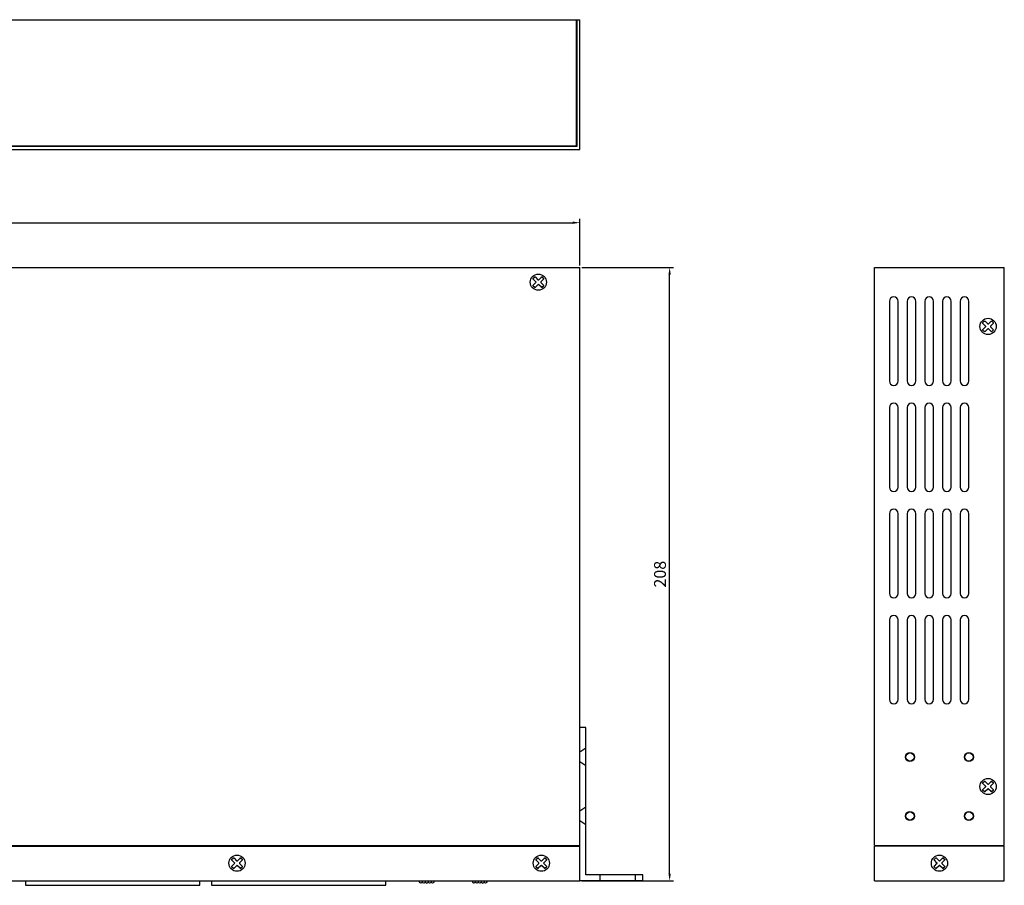
# Model space of a CAD drawing. Units: millimetres. Extents: x 657 to 1384, y -180 to 286.
# Drawn here: x 1050 to 1384, y -7 to 286 of the extents above; entities that cross this region are included whole.
import ezdxf

# ---------------------------------------------------------------- set-up
doc = ezdxf.new("R2010")
doc.units = ezdxf.units.MM
doc.layers.add('치수', color=1, linetype='Continuous')
doc.styles.add('치수선', font='BareunDotumPro1.ttf')
doc.dimstyles.new('치수선', dxfattribs={"dimtxt": 4, "dimasz": 2.5, "dimexe": 1.25, "dimexo": 0.625, "dimtad": 1, "dimdec": 1, "dimtxsty": '치수선', "dimcen": 2.5, "dimadec": 0, "dimazin": 0, "dimtfac": 1, "dimtmove": 0, "dimatfit": 3, "dimfxl": 0, "dimarcsym": 0})

# ---------------------------------------------------------------- blocks, each defined once
blk = doc.blocks.new('*D15')
at = {"layer": 'Defpoints', "color": 0}
for p in [(1239.81, 217.42), (800.61, 202.24), (1239.81, 202.24)]:
    blk.add_point(p, dxfattribs=at)
at = {"layer": '치수', "color": 0, "lineweight": -2}
for p, q in [((800.61, 202.86), (800.61, 218.67)), ((803.11, 217.42), (1237.31, 217.42)), ((1239.81, 202.86), (1239.81, 218.67))]:
    blk.add_line(p, q, dxfattribs=at)
at = {"layer": '치수', "color": 0}
for points in [[(803.11, 217.83), (803.11, 217), (800.61, 217.42)], [(1237.31, 217), (1237.31, 217.83), (1239.81, 217.42)]]:
    blk.add_solid(points, dxfattribs=at)
at = {"layer": '치수', "color": 0, "insert": (1020.21, 220.64), "char_height": 4, "attachment_point": 5, "style": '치수선'}
blk.add_mtext('439,2', dxfattribs=at)
blk = doc.blocks.new('*D16')
at = {"layer": 'Defpoints', "color": 0}
for p in [(1239.81, 202.24), (1270.26, 202.24), (1239.81, -5.76)]:
    blk.add_point(p, dxfattribs=at)
at = {"layer": '치수', "color": 0, "lineweight": -2}
for p, q in [((1240.44, 202.24), (1271.51, 202.24)), ((1270.26, -3.26), (1270.26, 199.74)), ((1240.44, -5.76), (1271.51, -5.76))]:
    blk.add_line(p, q, dxfattribs=at)
at = {"layer": '치수', "color": 0}
for points in [[(1270.67, 199.74), (1269.84, 199.74), (1270.26, 202.24)], [(1269.84, -3.26), (1270.67, -3.26), (1270.26, -5.76)]]:
    blk.add_solid(points, dxfattribs=at)
at = {"layer": '치수', "color": 0, "insert": (1267.5, 98.24), "char_height": 4, "attachment_point": 5, "rotation": 90, "style": '치수선'}
blk.add_mtext('208', dxfattribs=at)

msp = doc.modelspace()

# ---------------------------------------------------------------- linework, layer by layer
for p, q in [((1238.81, 286.24), (1238.81, 243.24)), ((1238.81, 243.24), (801.61, 243.24)), ((1344.81, 190.74), (1344.81, 163.74)), ((1347.81, 163.74), (1347.81, 190.74)), ((1350.81, 190.74), (1350.81, 163.74)), ((1353.81, 163.74), (1353.81, 190.74)), ((1356.81, 190.74), (1356.81, 163.74)), ((1359.81, 163.74), (1359.81, 190.74)), ((1362.81, 190.74), (1362.81, 163.74)), ((1365.81, 163.74), (1365.81, 190.74)), ((1368.81, 190.74), (1368.81, 163.74)), ((1371.81, 163.74), (1371.81, 190.74)), ((1344.81, 154.74), (1344.81, 127.74)), ((1347.81, 127.74), (1347.81, 154.74)), ((1350.81, 154.74), (1350.81, 127.74)), ((1353.81, 127.74), (1353.81, 154.74)), ((1356.81, 154.74), (1356.81, 127.74)), ((1359.81, 127.74), (1359.81, 154.74)), ((1362.81, 154.74), (1362.81, 127.74)), ((1365.81, 127.74), (1365.81, 154.74)), ((1368.81, 154.74), (1368.81, 127.74)), ((1371.81, 127.74), (1371.81, 154.74)), ((1344.81, 118.74), (1344.81, 91.74)), ((1347.81, 91.74), (1347.81, 118.74)), ((1350.81, 118.74), (1350.81, 91.74)), ((1353.81, 91.74), (1353.81, 118.74)), ((1356.81, 118.74), (1356.81, 91.74)), ((1359.81, 91.74), (1359.81, 118.74)), ((1362.81, 118.74), (1362.81, 91.74)), ((1365.81, 91.74), (1365.81, 118.74)), ((1368.81, 118.74), (1368.81, 91.74)), ((1371.81, 91.74), (1371.81, 118.74)), ((1344.81, 82.74), (1344.81, 55.74)), ((1347.81, 55.74), (1347.81, 82.74)), ((1350.81, 82.74), (1350.81, 55.74)), ((1353.81, 55.74), (1353.81, 82.74)), ((1356.81, 82.74), (1356.81, 55.74)), ((1359.81, 55.74), (1359.81, 82.74)), ((1362.81, 82.74), (1362.81, 55.74)), ((1365.81, 55.74), (1365.81, 82.74)), ((1368.81, 82.74), (1368.81, 55.74)), ((1371.81, 55.74), (1371.81, 82.74)), ((800.61, 6.24), (1239.81, 6.24))]:
    msp.add_line(p, q)
at = {"color": 5, "linetype": 'Continuous'}
for p, q in [((1239.81, -5.76), (1239.81, 46.24)), ((1241.81, -3.76), (1241.81, 46.24)), ((1241.81, 39.24), (1239.81, 37.89)), ((1241.81, 33.24), (1239.81, 34.59)), ((1241.81, 19.24), (1239.81, 17.89)), ((1241.81, 13.24), (1239.81, 14.59)), ((1261.21, -5.76), (1239.81, -5.76)), ((1261.21, -3.76), (1241.81, -3.76)), ((1261.21, -5.76), (1261.21, -3.76))]:
    msp.add_line(p, q, dxfattribs=at)
at = {"linetype": 'Continuous'}
for p, q in [((800.61, 6.04), (1239.81, 6.04)), ((1239.81, -5.76), (1239.81, 6.04)), ((1383.81, 6.04), (1339.81, 6.04)), ((1339.81, -5.76), (1339.81, 6.04)), ((1383.81, -5.76), (1383.81, 6.04)), ((800.61, -5.76), (1239.81, -5.76)), ((1185.31, -5.76), (1185.31, -6.16)), ((1186.31, -5.76), (1186.31, -6.22)), ((1187.31, -5.76), (1187.31, -6.22)), ((1188.31, -5.76), (1188.31, -6.22)), ((1189.31, -5.76), (1189.31, -6.22)), ((1190.31, -6.16), (1190.31, -5.76)), ((1203.31, -5.76), (1203.31, -6.16)), ((1204.31, -5.76), (1204.31, -6.22)), ((1205.31, -5.76), (1205.31, -6.22)), ((1206.31, -5.76), (1206.31, -6.22)), ((1207.31, -5.76), (1207.31, -6.22)), ((1208.31, -6.16), (1208.31, -5.76)), ((1339.81, -5.76), (1383.81, -5.76))]:
    msp.add_line(p, q, dxfattribs=at)
for points in [[(801.81, 286.24), (1238.61, 286.24)], [(1238.61, 243.44), (1238.61, 286.24)], [(1238.81, 286.24), (1239.81, 286.24)], [(1239.81, 242.24), (1239.81, 286.24)], [(800.61, 242.24), (1239.81, 242.24)], [(801.81, 243.44), (1238.61, 243.44)], [(800.61, 202.24), (1239.81, 202.24)], [(1239.81, 6.24), (1239.81, 202.24)], [(1339.81, 6.24), (1339.81, 202.24)], [(1339.81, 202.24), (1383.81, 202.24)], [(1383.81, 6.24), (1383.81, 202.24)], [(1339.81, 6.24), (1383.81, 6.24)]]:
    msp.add_lwpolyline(points)
for points in [[(1227.44, 195.93), (1227.02, 195.51, -0.414214), (1226.74, 195.51), (1225.85, 196.39, 0.414214), (1225.57, 196.39), (1224.69, 195.51, -0.414214), (1224.4, 195.51), (1223.98, 195.93, -0.414214), (1223.98, 196.21), (1224.86, 197.1, 0.414214), (1224.86, 197.38), (1223.98, 198.26, -0.414214), (1223.98, 198.55), (1224.4, 198.97, -0.414214), (1224.69, 198.97), (1225.57, 198.09, 0.414214), (1225.85, 198.09), (1226.74, 198.97, -0.414214), (1227.02, 198.97), (1227.44, 198.55, -0.414214), (1227.44, 198.26), (1226.56, 197.38, 0.414214), (1226.56, 197.1), (1227.44, 196.21, -0.414214)], [(1380.04, 180.93), (1379.62, 180.51, -0.414214), (1379.34, 180.51), (1378.45, 181.39, 0.414214), (1378.17, 181.39), (1377.29, 180.51, -0.414214), (1377, 180.51), (1376.58, 180.93, -0.414214), (1376.58, 181.21), (1377.46, 182.1, 0.414214), (1377.46, 182.38), (1376.58, 183.26, -0.414214), (1376.58, 183.55), (1377, 183.97, -0.414214), (1377.29, 183.97), (1378.17, 183.09, 0.414214), (1378.45, 183.09), (1379.34, 183.97, -0.414214), (1379.62, 183.97), (1380.04, 183.55, -0.414214), (1380.04, 183.26), (1379.16, 182.38, 0.414214), (1379.16, 182.1), (1380.04, 181.21, -0.414214)], [(1380.04, 24.93), (1379.62, 24.51, -0.414214), (1379.34, 24.51), (1378.45, 25.39, 0.414214), (1378.17, 25.39), (1377.29, 24.51, -0.414214), (1377, 24.51), (1376.58, 24.93, -0.414214), (1376.58, 25.21), (1377.46, 26.1, 0.414214), (1377.46, 26.38), (1376.58, 27.26, -0.414214), (1376.58, 27.55), (1377, 27.97, -0.414214), (1377.29, 27.97), (1378.17, 27.09, 0.414214), (1378.45, 27.09), (1379.34, 27.97, -0.414214), (1379.62, 27.97), (1380.04, 27.55, -0.414214), (1380.04, 27.26), (1379.16, 26.38, 0.414214), (1379.16, 26.1), (1380.04, 25.21, -0.414214)], [(1125.19, -1.07), (1124.77, -1.49, -0.414214), (1124.49, -1.49), (1123.6, -0.61, 0.414214), (1123.32, -0.61), (1122.44, -1.49, -0.414214), (1122.15, -1.49), (1121.73, -1.07, -0.414214), (1121.73, -0.79), (1122.61, 0.1, 0.414214), (1122.61, 0.38), (1121.73, 1.26, -0.414214), (1121.73, 1.55), (1122.15, 1.97, -0.414214), (1122.44, 1.97), (1123.32, 1.09, 0.414214), (1123.6, 1.09), (1124.49, 1.97, -0.414214), (1124.77, 1.97), (1125.19, 1.55, -0.414214), (1125.19, 1.26), (1124.31, 0.38, 0.414214), (1124.31, 0.1), (1125.19, -0.79, -0.414214)], [(1228.44, -1.07), (1228.02, -1.49, -0.414214), (1227.74, -1.49), (1226.85, -0.61, 0.414214), (1226.57, -0.61), (1225.69, -1.49, -0.414214), (1225.4, -1.49), (1224.98, -1.07, -0.414214), (1224.98, -0.79), (1225.86, 0.1, 0.414214), (1225.86, 0.38), (1224.98, 1.26, -0.414214), (1224.98, 1.55), (1225.4, 1.97, -0.414214), (1225.69, 1.97), (1226.57, 1.09, 0.414214), (1226.85, 1.09), (1227.74, 1.97, -0.414214), (1228.02, 1.97), (1228.44, 1.55, -0.414214), (1228.44, 1.26), (1227.56, 0.38, 0.414214), (1227.56, 0.1), (1228.44, -0.79, -0.414214)], [(1363.54, -1.07), (1363.12, -1.49, -0.414214), (1362.84, -1.49), (1361.95, -0.61, 0.414214), (1361.67, -0.61), (1360.79, -1.49, -0.414214), (1360.5, -1.49), (1360.08, -1.07, -0.414214), (1360.08, -0.79), (1360.96, 0.1, 0.414214), (1360.96, 0.38), (1360.08, 1.26, -0.414214), (1360.08, 1.55), (1360.5, 1.97, -0.414214), (1360.79, 1.97), (1361.67, 1.09, 0.414214), (1361.95, 1.09), (1362.84, 1.97, -0.414214), (1363.12, 1.97), (1363.54, 1.55, -0.414214), (1363.54, 1.26), (1362.66, 0.38, 0.414214), (1362.66, 0.1), (1363.54, -0.79, -0.414214)]]:
    msp.add_lwpolyline(points, format="xyb", close=True, dxfattribs=at)
at = {"color": 5, "linetype": 'Continuous'}
for points in [[(1241.81, 46.24), (1239.81, 46.24)], [(1246.72, -5.76), (1246.72, -3.76)], [(1258.72, -5.76), (1258.72, -3.76)]]:
    msp.add_lwpolyline(points, dxfattribs=at)
at = {"linetype": 'Continuous'}
for points in [[(1051.68, -5.76), (1051.68, -7.25), (1110.88, -7.25), (1110.88, -5.76)], [(1114.79, -5.76), (1114.79, -7.25), (1173.99, -7.25), (1173.99, -5.76)]]:
    msp.add_lwpolyline(points, dxfattribs=at)
for points in [[(1185.31, -6.16), (1185.69, -6.46, 0.350781), (1185.94, -6.46), (1186.19, -6.26, -0.350781), (1186.44, -6.26), (1186.69, -6.46, 0.350781), (1186.94, -6.46), (1187.19, -6.26, -0.350781), (1187.44, -6.26), (1187.69, -6.46, 0.350781), (1187.94, -6.46), (1188.19, -6.26, -0.350781), (1188.44, -6.26), (1188.69, -6.46, 0.350781), (1188.94, -6.46), (1189.19, -6.26, -0.350781), (1189.44, -6.26), (1189.69, -6.46, 0.350781), (1189.94, -6.46), (1190.31, -6.16)], [(1203.31, -6.16), (1203.69, -6.46, 0.350781), (1203.94, -6.46), (1204.19, -6.26, -0.350781), (1204.44, -6.26), (1204.69, -6.46, 0.350781), (1204.94, -6.46), (1205.19, -6.26, -0.350781), (1205.44, -6.26), (1205.69, -6.46, 0.350781), (1205.94, -6.46), (1206.19, -6.26, -0.350781), (1206.44, -6.26), (1206.69, -6.46, 0.350781), (1206.94, -6.46), (1207.19, -6.26, -0.350781), (1207.44, -6.26), (1207.69, -6.46, 0.350781), (1207.94, -6.46), (1208.31, -6.16)]]:
    msp.add_lwpolyline(points, format="xyb", dxfattribs=at)
for centre, radius in [((1225.71, 197.24), 2.75), ((1378.31, 182.24), 2.75), ((1351.81, 36.24), 1.5), ((1351.81, 36.24), 1.4), ((1371.81, 36.24), 1.5), ((1371.81, 36.24), 1.4), ((1378.31, 26.24), 2.75), ((1351.81, 16.24), 1.5), ((1351.81, 16.24), 1.4), ((1371.81, 16.24), 1.5), ((1371.81, 16.24), 1.4)]:
    msp.add_circle(centre, radius)
for centre in [(1123.46, 0.24), (1226.71, 0.24), (1361.81, 0.24)]:
    msp.add_circle(centre, 2.75, dxfattribs=at)
for centre, start, end in [((1346.31, 190.74), 0, 180), ((1352.31, 190.74), 0, 180), ((1358.31, 190.74), 0, 180), ((1364.31, 190.74), 0, 180), ((1370.31, 190.74), 0, 180), ((1346.31, 163.74), 180, 0), ((1352.31, 163.74), 180, 0), ((1358.31, 163.74), 180, 0), ((1364.31, 163.74), 180, 0), ((1370.31, 163.74), 180, 0), ((1346.31, 154.74), 0, 180), ((1352.31, 154.74), 0, 180), ((1358.31, 154.74), 0, 180), ((1364.31, 154.74), 0, 180), ((1370.31, 154.74), 0, 180), ((1346.31, 127.74), 180, 0), ((1352.31, 127.74), 180, 0), ((1358.31, 127.74), 180, 0), ((1364.31, 127.74), 180, 0), ((1370.31, 127.74), 180, 0), ((1346.31, 118.74), 0, 180), ((1352.31, 118.74), 0, 180), ((1358.31, 118.74), 0, 180), ((1364.31, 118.74), 0, 180), ((1370.31, 118.74), 0, 180), ((1346.31, 91.74), 180, 0), ((1352.31, 91.74), 180, 0), ((1358.31, 91.74), 180, 0), ((1364.31, 91.74), 180, 0), ((1370.31, 91.74), 180, 0), ((1346.31, 82.74), 0, 180), ((1352.31, 82.74), 0, 180), ((1358.31, 82.74), 0, 180), ((1364.31, 82.74), 0, 180), ((1370.31, 82.74), 0, 180), ((1346.31, 55.74), 180, 0), ((1352.31, 55.74), 180, 0), ((1358.31, 55.74), 180, 0), ((1364.31, 55.74), 180, 0), ((1370.31, 55.74), 180, 0)]:
    msp.add_arc(centre, 1.5, start, end)

# ---------------------------------------------------------------- dimensions: what is measured, and where the dimension line sits
at = {"layer": '치수'}
dim = msp.add_linear_dim(base=(1239.81, 217.42), p1=(800.61, 202.24), p2=(1239.81, 202.24), dimstyle='치수선', dxfattribs=at)
dim.commit()
dim.dimension.update_dxf_attribs({"geometry": '*D15', "text_midpoint": (1020.21, 220.64)})
dim = msp.add_linear_dim(base=(1270.26, 202.24), p1=(1239.81, -5.76), p2=(1239.81, 202.24), angle=90, dimstyle='치수선', override={"dimtfill": 0}, dxfattribs=at)
dim.commit()
dim.dimension.update_dxf_attribs({"geometry": '*D16', "text_midpoint": (1267.5, 98.24)})

doc.saveas('drawing.dxf')
